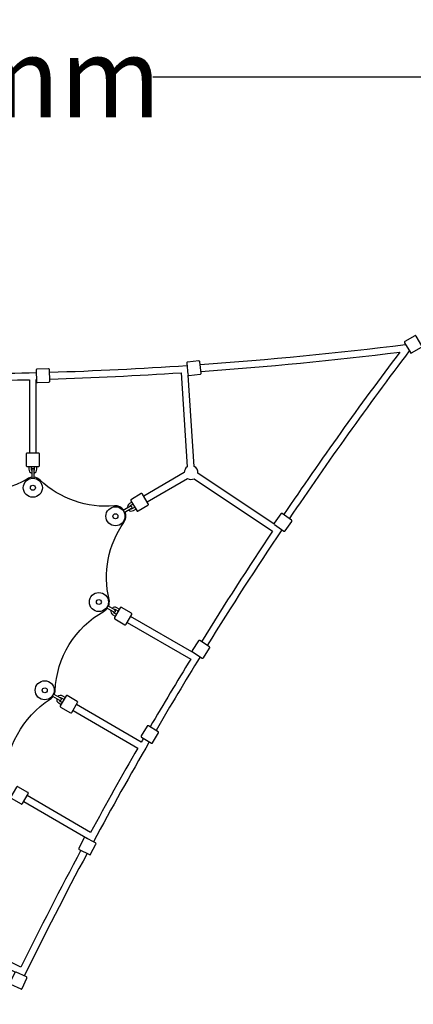
# Model space of a CAD drawing. Units: millimetres. Extents: x -3603 to 8971, y -1234 to 12101.
# Drawn here: x 1721 to 2754, y 8207 to 10790 of the extents above; entities that cross this region are included whole.
import ezdxf

# ---------------------------------------------------------------- set-up
doc = ezdxf.new("R2010")
doc.units = ezdxf.units.MM
doc.header["$PDMODE"] = 35
doc.header["$PDSIZE"] = 5
doc.layers.add('CE006-2D', color=7, linetype='Continuous')
doc.layers.add('DIM', color=2, linetype='Continuous', lineweight=25)
doc.styles.add('KL2021', font='arial.ttf')
doc.dimstyles.new('KL DIM', dxfattribs={"dimscale": 70, "dimtxt": 3, "dimasz": 1, "dimexe": 0.18, "dimexo": 0.0625, "dimgap": 0.09, "dimtad": 0, "dimtih": 1, "dimtoh": 1, "dimdec": 0, "dimzin": 0, "dimdsep": 46, "dimtxsty": 'KL2021', "dimcen": 0.09, "dimclrt": 256, "dimadec": 0, "dimazin": 0, "dimtfac": 1, "dimtdec": 0, "dimtofl": 0, "dimtmove": 0, "dimatfit": 3, "dimfxl": 8, "dimfxlon": 1, "dimtfillclr": 256, "dimtolj": 1, "dimtzin": 0, "dimarcsym": 0})

# ---------------------------------------------------------------- blocks, each defined once
blk = doc.blocks.new('CN 006-Climb and Slide_PLAN[B]')
at = {"layer": 'CE006-2D'}
for points in [[(21861.6, 779.3), (21876.6, 753.3, 0.414214), (21880, 752.4), (21905.9, 767.4, 0.414214), (21906.9, 770.8), (21891.9, 796.8, 0.414214), (21888.4, 797.7), (21862.5, 782.7, 0.414214)], [(20894.8, 706.9), (20896.2, 677, 0.414214), (20898.9, 674.6), (20928.8, 676, 0.414214), (20931.2, 678.6), (20929.8, 708.6, 0.414214), (20927.2, 711), (20897.2, 709.6, 0.414214)], [(20904, 457.3), (20904, 487.3, 0.414214), (20901.5, 489.8), (20871.5, 489.8, 0.414214), (20869, 487.3), (20869, 457.3, 0.414214), (20871.5, 454.8), (20901.5, 454.8, 0.414214)], [(20889.5, 423.9), (20889.5, 445.9, 1), (20883.5, 445.9), (20883.5, 423.9)], [(21162.4, 338), (21188.3, 353, 0.414214), (21189.3, 356.5), (21174.3, 382.4, 0.414214), (21170.8, 383.4), (21144.9, 368.4, 0.414214), (21143.9, 364.9), (21158.9, 339, 0.414214)], [(21126.2, 333.9), (21145.3, 344.9, 1), (21142.3, 350.1), (21123.2, 339.1)], [(21079.8, 84), (21098.9, 73, 1), (21101.9, 78.2), (21082.8, 89.2)], [(21101.5, 54.7), (21127.4, 39.7, 0.414214), (21130.9, 40.6), (21145.9, 66.6, 0.414214), (21144.9, 70), (21119, 85, 0.414214), (21115.5, 84.1), (21100.5, 58.1, 0.414214)], [(21305.3, -31.6), (21330.6, -47.8, 0.414214), (21334, -47), (21350.2, -21.8, 0.414214), (21349.5, -18.3), (21324.2, -2.1, 0.414214), (21320.8, -2.9), (21304.6, -28.1, 0.414214)], [(20937.7, -147.5), (20956.8, -158.5, 1), (20959.8, -153.3), (20940.7, -142.3)], [(20959.4, -176.7), (20985.3, -191.7, 0.414214), (20988.8, -190.8), (21003.8, -164.8, 0.414214), (21002.8, -161.4), (20976.9, -146.4, 0.414214), (20973.5, -147.3), (20958.5, -173.3, 0.414214)], [(21171.5, -255.7), (21197.3, -271, 0.414214), (21200.7, -270.2), (21216.1, -244.4, 0.414214), (21215.2, -241), (21189.4, -225.6, 0.414214), (21186, -226.5), (21170.7, -252.3, 0.414214)], [(20830, -415.5), (20855.9, -430.5, 0.414214), (20859.4, -429.6), (20874.4, -403.6, 0.414214), (20873.4, -400.2), (20847.5, -385.2, 0.414214), (20844, -386.1), (20829, -412.1, 0.414214)], [(21050.8, -532.4), (21024.1, -518.6, 0.414214), (21020.8, -519.7), (21007, -546.3, 0.414214), (21008.1, -549.7), (21034.7, -563.5, 0.414214), (21038.1, -562.4), (21051.9, -535.8, 0.414214)]]:
    blk.add_lwpolyline(points, format="xyb", close=True, dxfattribs=at)
for points in [[(21327.2, 704.1, 0.013004), (21849, 754.7, 0.013004), (21544.3, 328.1)], [(21520.3, 302.2), (21544.5, 285, 0.414214), (21548, 285.6), (21565.4, 310, 0.414214), (21564.8, 313.5), (21540.4, 330.9, 0.414214), (21536.9, 330.4), (21519.5, 305.9, 0.23242), (21519.1, 303.7), (21319.5, 437.4, 0.303875), (21309.5, 454.8), (21293.5, 694.5, 0.23242), (21295.6, 693.7), (21325.5, 696.5, 0.414214), (21327.7, 699.3), (21324.8, 729.1, 0.414214), (21322.1, 731.4), (21292.2, 728.5, 0.414214), (21290, 725.8), (21292.8, 696.3)], [(20931, 683.8, 0.008545), (21275.1, 700.5), (21291.5, 453.6, 0.25023), (21283.5, 438.6), (21177.3, 377.2)], [(20624.1, 482.4), (20624.1, 678.9, 0.006288), (20877.5, 682.3), (20877.5, 489.8)], [(20895.5, 489.8), (20895.5, 682.8, 0.00001), (20896, 682.8)], [(20876, 454.8), (20876, 447.3, 0.331679), (20883.5, 437.2)], [(20882, 454.8), (20882, 447.3, 0.213422), (20883.5, 443.9)], [(20889.5, 443.9, 0.213422), (20891, 447.3), (20891, 454.8)], [(20889.5, 437.2, 0.331679), (20897, 447.3), (20897, 454.8)], [(20883.5, 426.2, 0.107671), (20872.5, 422.5, -0.261402), (20627.9, 415.9, 0.094044), (20618.1, 418.9)], [(21125.2, 340.3, 0.263448), (21100.5, 351.4, -0.21602), (20905.5, 418.9, 0.163741), (20889.5, 426.2)], [(21186.3, 361.7), (21292.5, 423, 0.25023), (21309.5, 422.4), (21515.1, 284.7, 0.008545), (21328.6, -4.9)], [(21146.2, 361), (21139.7, 357.3, 0.331679), (21134.7, 345.8)], [(21137.7, 340.6, 0.331679), (21150.2, 339.1), (21156.7, 342.9)], [(21149.2, 355.8), (21142.7, 352.1, 0.213422), (21140.5, 349.1)], [(21143.5, 343.9, 0.213422), (21147.2, 344.3), (21153.7, 348.1)], [(21084.8, 88, 0.163741), (21086.4, 105.5, -0.21602), (21125.5, 308.1, 0.263448), (21128.2, 335.1)], [(20942.7, -143.5, 0.094044), (20945, -133.5, -0.261402), (21073.1, 75.1, 0.107671), (21081.8, 82.8)], [(21113.3, 80.2), (21106.8, 84, 0.331679), (21094.3, 82.5)], [(21110.3, 75), (21103.8, 78.8, 0.213422), (21100.1, 79.2)], [(21091.3, 77.3, 0.331679), (21096.3, 65.8), (21102.8, 62)], [(21097.1, 74, 0.213422), (21099.3, 71), (21105.8, 67.2)], [(21310.2, -34.7, 0.00001), (21310, -35.1), (21142.9, 61.4)], [(21133.9, 45.8), (21300.6, -50.4, 0.005144), (21194.1, -228.4)], [(20813.3, -382.3, 0.107671), (20815.7, -370.8, -0.261402), (20932.2, -155.7, 0.094044), (20939.7, -148.7)], [(20949.2, -154.1, 0.331679), (20954.2, -165.7), (20960.7, -169.4)], [(20971.2, -151.2), (20964.7, -147.5, 0.331679), (20952.2, -148.9)], [(20968.2, -156.4), (20961.7, -152.7, 0.213422), (20958.1, -152.3)], [(20955.1, -157.5, 0.213422), (20957.2, -160.5), (20963.7, -164.2)], [(21176.5, -258.6, 0.000276), (21170.9, -268.3), (21000.8, -170)], [(20991.8, -185.6), (21161.9, -283.8, 0.006288), (21038.1, -505.1), (20871.4, -408.8)], [(20862.4, -424.4), (21029.5, -520.9, 0.00001), (21029.3, -521.3)], [(21012.7, -552.1, 0.008545), (20855.1, -858.5), (20633, -749.2, 0.25023), (20624.1, -734.8), (20624.1, -612.1)], [(20387.6, -871.7), (20360.6, -884, 0.414214), (20359.3, -887.3), (20371.8, -914.6, 0.414214), (20375.1, -915.9), (20402.4, -903.4, 0.414214), (20403.6, -900.1), (20391.2, -872.8, 0.23242), (20389.5, -871.4), (20605, -765.4, 0.303875), (20625.1, -765.4), (20840.6, -871.4, 0.23242), (20838.9, -872.8), (20826.5, -900.1, 0.414214), (20827.7, -903.4), (20855, -915.9, 0.414214), (20858.3, -914.6), (20870.8, -887.3, 0.414214), (20869.5, -884), (20842.5, -871.7)]]:
    blk.add_lwpolyline(points, format="xyb", dxfattribs=at)
for centre, radius in [((20886.5, 398.9), 25), ((20886.5, 398.9), 6.5), ((21103.1, 324), 25), ((21103.1, 324), 6.5), ((21059.7, 99.1), 25), ((21059.7, 99.1), 6.5), ((20917.6, -132.4), 25), ((20917.6, -132.4), 6.5)]:
    blk.add_circle(centre, radius, dxfattribs=at)
for centre, start, end in [((20615.1, 10759.1), 274.04891, 277.13107), ((29896.1, -5316.1), 142.86893, 145.95109), ((20615.1, 10759.1), 269.8868, 271.59501), ((20615.1, 10759.1), 271.79434, 273.84954), ((29896.1, -5316.1), 146.15046, 148.20566), ((29896.1, -5316.1), 148.40499, 149.68749), ((29896.1, -5316.1), 149.8868, 151.59501), ((29896.1, -5316.1), 151.79434, 153.84954)]:
    blk.add_arc(centre, 10062.2, start, end, dxfattribs=at)
blk = doc.blocks.new('*D4')
at = {"layer": 'Defpoints', "color": 0, "transparency": 16777216}
for p in [(3359.8, 12066.2), (2547, 15.3), (8308.3, 15.3)]:
    blk.add_point(p, dxfattribs=at)
at = {"layer": 'DIM', "color": 0, "lineweight": -2, "transparency": 16777216}
for p, q in [((7748.3, 12066.2), (8320.9, 12066.2)), ((8308.3, 11996.2), (8308.3, 6154.3)), ((8308.3, 85.3), (8308.3, 5927.3)), ((7748.3, 15.3), (8320.9, 15.3))]:
    blk.add_line(p, q, dxfattribs=at)
at = {"layer": 'DIM', "color": 0, "transparency": 16777216}
for points in [[(8296.6, 11996.2), (8319.9, 11996.2), (8308.3, 12066.2)], [(8296.6, 85.3), (8319.9, 85.3), (8308.3, 15.3)]]:
    blk.add_solid(points, dxfattribs=at)
at = {"layer": 'DIM', "transparency": 16777216, "insert": (8308.3, 6040.8), "char_height": 210, "attachment_point": 5, "style": 'KL2021'}
blk.add_mtext('\\A1;12051mm', dxfattribs=at)
blk = doc.blocks.new('*D6')
at = {"layer": 'Defpoints', "color": 0, "transparency": 16777216}
for p in [(4517.6, 10638.6), (4517.6, 7504.9), (-1500.1, 7451.6)]:
    blk.add_point(p, dxfattribs=at)
at = {"layer": 'DIM', "color": 0, "lineweight": -2, "transparency": 16777216}
for p, q in [((-1500.1, 10078.6), (-1500.1, 10651.2)), ((4517.6, 10078.6), (4517.6, 10651.2)), ((-1430.1, 10638.6), (946.7, 10638.6)), ((4447.6, 10638.6), (2070.8, 10638.6))]:
    blk.add_line(p, q, dxfattribs=at)
at = {"layer": 'DIM', "color": 0, "transparency": 16777216}
for points in [[(-1430.1, 10650.3), (-1430.1, 10626.9), (-1500.1, 10638.6)], [(4447.6, 10650.3), (4447.6, 10626.9), (4517.6, 10638.6)]]:
    blk.add_solid(points, dxfattribs=at)
at = {"layer": 'DIM', "transparency": 16777216, "insert": (1508.7, 10638.6), "char_height": 210, "attachment_point": 5, "style": 'KL2021'}
blk.add_mtext('\\A1;6018mm', dxfattribs=at)
blk = doc.blocks.new('*D8')
at = {"layer": 'Defpoints', "color": 0, "transparency": 16777216}
for p in [(3819.5, 11921.3), (2988.3, 10085.8)]:
    blk.add_point(p, dxfattribs=at)
at = {"layer": 'DIM', "color": 0, "lineweight": -2, "transparency": 16777216}
for p, q in [((3688.8, 11632.7), (3790.6, 11857.6)), ((3618.8, 11632.7), (3688.8, 11632.7))]:
    blk.add_line(p, q, dxfattribs=at)
at = {"layer": 'DIM', "color": 0, "transparency": 16777216}
blk.add_solid([(3780, 11862.4), (3801.3, 11852.8), (3819.5, 11921.3)], dxfattribs=at)
at = {"layer": 'DIM', "transparency": 16777216, "insert": (2956.9, 11632.7), "char_height": 210, "attachment_point": 5, "style": 'KL2021'}
blk.add_mtext('\\A1;R2015mm', dxfattribs=at)

msp = doc.modelspace()

# ---------------------------------------------------------------- block references
at = {"layer": 'CE006-2D'}
msp.add_blockref('CN 006-Climb and Slide_PLAN[B]', (-19130.8, 9163.1), dxfattribs=at)

# ---------------------------------------------------------------- dimensions: what is measured, and where the dimension line sits
at = {"layer": 'DIM'}
dim = msp.add_linear_dim(base=(8308.3, 15.3), p1=(3359.8, 12066.2), p2=(2547, 15.3), angle=90, dimstyle='KL DIM', override={"dimpost": 'mm'}, dxfattribs=at)
dim.commit()
dim.dimension.update_dxf_attribs({"geometry": '*D4', "text_midpoint": (8308.3, 6040.8)})
dim = msp.add_radius_dim(center=(2988.3, 10085.8), mpoint=(3819.5, 11921.3), dimstyle='KL DIM', override={"dimpost": 'mm'}, dxfattribs=at)
dim.commit()
dim.dimension.update_dxf_attribs({"geometry": '*D8', "text_midpoint": (2956.9, 11632.7), "dimtype": 164})
dim = msp.add_linear_dim(base=(4517.6, 10638.6), p1=(-1500.1, 7451.6), p2=(4517.6, 7504.9), dimstyle='KL DIM', override={"dimpost": 'mm'}, dxfattribs=at)
dim.commit()
dim.dimension.update_dxf_attribs({"geometry": '*D6', "text_midpoint": (1508.7, 10638.6)})

doc.saveas('drawing.dxf')
